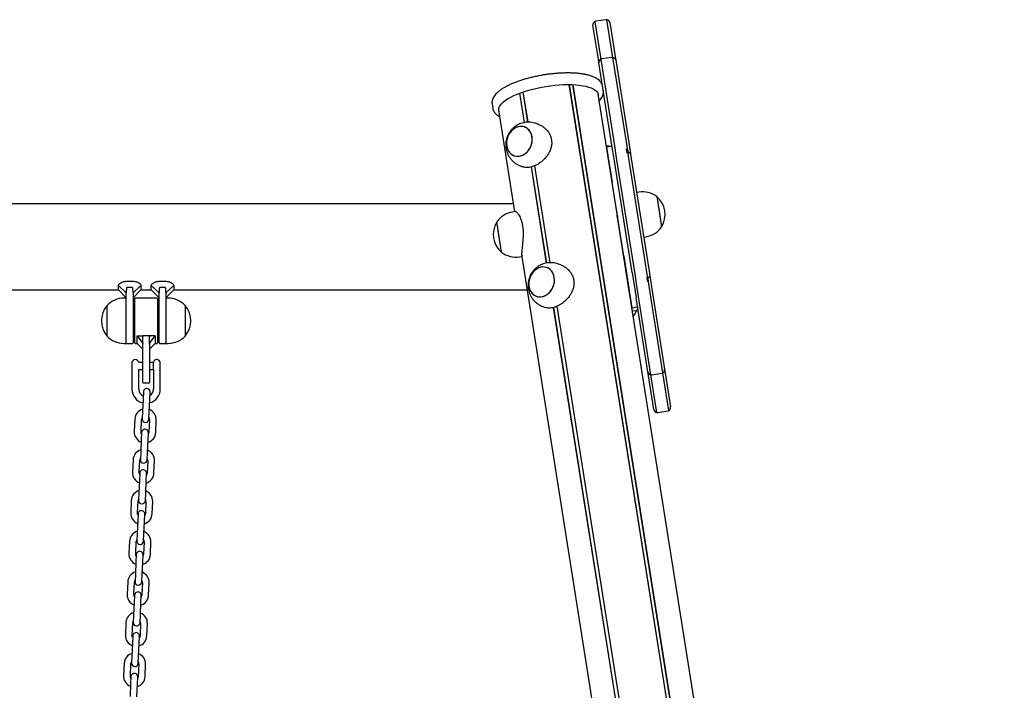
# Model space of a CAD drawing. Units: millimetres. Extents: x -24089 to 12473, y -3715 to 5748.
# Drawn here: x -8145 to -7274, y 1827 to 2420 of the extents above; entities that cross this region are included whole.
import ezdxf

# ---------------------------------------------------------------- set-up
doc = ezdxf.new("R2010")
doc.units = ezdxf.units.MM
doc.header["$LTSCALE"] = 10

msp = doc.modelspace()

# ---------------------------------------------------------------- linework, layer by layer
at = {"color": 7, "linetype": 'Continuous', "lineweight": 25}
for p, q in [((-7633.37, 2385.01), (-7638.12, 2414.99)), ((-7636.58, 2418.1), (-7631.6, 2386.63)), ((-7626.73, 2419.83), (-7635.62, 2418.43)), ((-7620.73, 2388.35), (-7625.72, 2419.82)), ((-7623.3, 2417.34), (-7618.55, 2387.36)), ((-7631.6, 2386.63), (-7631.31, 2384.83)), ((-7621.46, 2386.57), (-7630.35, 2385.16)), ((-7620.45, 2386.55), (-7620.73, 2388.35)), ((-7608.33, 2310.06), (-7620.45, 2386.55)), ((-7618.55, 2387.36), (-7618.03, 2384.07)), ((-7632.85, 2381.73), (-7633.37, 2385.01)), ((-7621.3, 2308.85), (-7632.85, 2381.73)), ((-7631.31, 2384.83), (-7619.2, 2308.34)), ((-7618.03, 2384.07), (-7606.49, 2311.19)), ((-7299.94, 95.08), (-7659.07, 2362.54)), ((-7299.83, 95.07), (-7658.97, 2362.54)), ((-7296.76, 94.98), (-7655.89, 2362.45)), ((-7296.62, 94.99), (-7655.75, 2362.44)), ((-7698.77, 2328.95), (-7702.89, 2354.98)), ((-7698.63, 2328.97), (-7702.75, 2355.03)), ((-7695.61, 2329.26), (-7699.86, 2356.06)), ((-7695.51, 2329.26), (-7699.76, 2356.09)), ((-7616.82, 2248.33), (-7633.59, 2354.19)), ((-7727.33, 2345.43), (-7726.74, 2341.69)), ((-7707.14, 2250.17), (-7721.41, 2340.28)), ((-7686.18, 2327.3), (-7688.15, 2328.03)), ((-7624.01, 2308.02), (-7626.29, 2308.08)), ((-7623.96, 2307.91), (-7626.27, 2307.98)), ((-7621.16, 2307.94), (-7626.1, 2307.16)), ((-7626.1, 2307.16), (-7621.18, 2276.11)), ((-7621.53, 2307.96), (-7623.96, 2307.91)), ((-7621.53, 2307.96), (-7621.16, 2307.94)), ((-7619.09, 2294.88), (-7621.3, 2308.85)), ((-7619.2, 2308.34), (-7617.51, 2297.66)), ((-7607.66, 2305.83), (-7608.33, 2310.06)), ((-7606.49, 2311.19), (-7605.53, 2305.15)), ((-7608.66, 2305.73), (-7608.09, 2302.1)), ((-7607.58, 2305.27), (-7607.12, 2302.4)), ((-7607.58, 2305.27), (-7607.12, 2302.39)), ((-7606.64, 2299.38), (-7607.09, 2302.18)), ((-7590.1, 2194.91), (-7606.64, 2299.38)), ((-7605.53, 2305.15), (-7604.93, 2301.32)), ((-7604.93, 2301.32), (-7604.28, 2297.23)), ((-7702.11, 2290.55), (-7700.14, 2289.81)), ((-7679.09, 2204.75), (-7692.55, 2289.69)), ((-7678.95, 2204.77), (-7692.41, 2289.74)), ((-7675.94, 2205.06), (-7689.52, 2290.78)), ((-7675.84, 2205.06), (-7689.42, 2290.81)), ((-7603.49, 2196.38), (-7619.09, 2294.88)), ((-7617.51, 2297.66), (-7600.96, 2193.19)), ((-7604.28, 2297.23), (-7588.51, 2197.69)), ((-7610.83, 2210.74), (-7621.18, 2276.11)), ((-7597.55, 2267.52), (-7599.52, 2267.21)), ((-7581.72, 2263.45), (-7577.49, 2236.78)), ((-7581.72, 2263.45), (-7579.39, 2248.78)), ((-7708.25, 2257.17), (-9103.61, 2257.17)), ((-7706.71, 2250.24), (-7709.35, 2249.82)), ((-7616.63, 2247.12), (-7616.82, 2248.33)), ((-7616.68, 2247.22), (-7616.82, 2248.07)), ((-7579.39, 2248.78), (-7577.49, 2236.78)), ((-7718.93, 2214.38), (-7723.15, 2241.05)), ((-7721.73, 2232.06), (-7723.15, 2241.05)), ((-7274.46, 86.74), (-7615.75, 2241.53)), ((-7718.93, 2214.38), (-7721.73, 2232.06)), ((-7593.27, 2227.7), (-7591.29, 2228.02)), ((-7363.59, 81.07), (-7701.16, 2212.43)), ((-7703.1, 2210.31), (-7700.88, 2210.66)), ((-7666.51, 2203.09), (-7668.48, 2203.83)), ((-7610.83, 2210.74), (-7603.63, 2165.28)), ((-7603.49, 2196.38), (-7599.96, 2174.08)), ((-7589.65, 2192.11), (-7590.1, 2194.91)), ((-7588.51, 2197.69), (-7587.86, 2193.6)), ((-8050.32, 2188.66), (-8045.12, 2188.66)), ((-8021.32, 2188.66), (-8016.12, 2188.66)), ((-7600.96, 2193.19), (-7599.27, 2182.51)), ((-7590.63, 2191.88), (-7590.05, 2188.25)), ((-7589.16, 2189.02), (-7589.61, 2191.87)), ((-7589.16, 2189.02), (-7589.61, 2191.87)), ((-7588.41, 2184.23), (-7589.07, 2188.46)), ((-7587.86, 2193.6), (-7587.26, 2189.76)), ((-7587.26, 2189.76), (-7586.3, 2183.72)), ((-8508.72, 2181.07), (-8057.72, 2181.07)), ((-8057.72, 2181.07), (-8057.72, 2184.86)), ((-8057.72, 2184.86), (-8050.72, 2178.56)), ((-8057.72, 2181.07), (-8050.72, 2174.07)), ((-8050.72, 2157.73), (-8050.72, 2178.56)), ((-8045.12, 2183.06), (-8050.32, 2183.06)), ((-8037.72, 2184.86), (-8044.72, 2178.56)), ((-8044.72, 2174.07), (-8037.72, 2181.07)), ((-8044.72, 2178.56), (-8044.72, 2153.75)), ((-8037.72, 2184.86), (-8037.72, 2181.07)), ((-8037.72, 2181.07), (-8028.72, 2181.07)), ((-8028.72, 2181.07), (-8028.72, 2184.86)), ((-8028.72, 2184.86), (-8021.72, 2178.56)), ((-8028.72, 2181.07), (-8021.72, 2174.07)), ((-8021.72, 2153.75), (-8021.72, 2178.56)), ((-8016.12, 2183.06), (-8021.32, 2183.06)), ((-8008.72, 2184.86), (-8015.72, 2178.56)), ((-8015.72, 2174.07), (-8008.72, 2181.07)), ((-8015.72, 2178.56), (-8015.72, 2157.73)), ((-8008.72, 2184.86), (-8008.72, 2181.07)), ((-8008.72, 2181.07), (-7696.2, 2181.07)), ((-7599.27, 2182.51), (-7587.15, 2106.02)), ((-7576.29, 2107.74), (-7588.41, 2184.23)), ((-7586.3, 2183.72), (-7574.76, 2110.84)), ((-8050.72, 2173.75), (-8052.72, 2173.75)), ((-8043.22, 2134.15), (-8043.22, 2173.35)), ((-8023.62, 2173.75), (-8042.82, 2173.75)), ((-8023.22, 2173.35), (-8023.22, 2134.15)), ((-8013.72, 2173.75), (-8015.72, 2173.75)), ((-7589.57, 2108.5), (-7599.96, 2174.08)), ((-8067.72, 2140.25), (-8067.72, 2167.25)), ((-8043.22, 2163.75), (-8044.72, 2163.75)), ((-8021.72, 2163.75), (-8023.22, 2163.75)), ((-7998.72, 2167.25), (-7998.72, 2158.91)), ((-7998.72, 2167.25), (-7998.72, 2140.82)), ((-7998.72, 2158.91), (-7998.72, 2140.25)), ((-7682.44, 2166.34), (-7680.46, 2165.61)), ((-7343.76, 87.52), (-7672.88, 2165.48)), ((-7343.62, 87.56), (-7672.74, 2165.54)), ((-7340.73, 88.59), (-7669.85, 2166.57)), ((-7340.63, 88.64), (-7669.75, 2166.61)), ((-7603.63, 2165.28), (-7598.69, 2166.06)), ((-7603.63, 2165.28), (-7603.62, 2164.98)), ((-7603.26, 2162.69), (-7599.49, 2162.58)), ((-8050.72, 2133.75), (-8050.72, 2157.73)), ((-8044.72, 2153.75), (-8044.72, 2134.15)), ((-8021.72, 2134.15), (-8021.72, 2153.75)), ((-8015.72, 2157.73), (-8015.72, 2133.75)), ((-8044.72, 2143.75), (-8043.22, 2143.75)), ((-8023.22, 2143.75), (-8021.72, 2143.75)), ((-8052.72, 2133.75), (-8050.72, 2133.75)), ((-8050.32, 2133.75), (-8045.12, 2133.75)), ((-8042.82, 2133.75), (-8041.22, 2133.75)), ((-8041.22, 2133.75), (-8041.22, 2140.52)), ((-8041.22, 2140.52), (-8036.22, 2133.75)), ((-8041.22, 2140.52), (-8036.22, 2140.52)), ((-8041.22, 2133.75), (-8036.22, 2128.75)), ((-8036.22, 2133.75), (-8036.22, 2140.52)), ((-8036.22, 2133.75), (-8036.22, 2133.46)), ((-8036.22, 2113.75), (-8036.22, 2133.46)), ((-8030.62, 2140.52), (-8035.82, 2140.52)), ((-8030.22, 2133.75), (-8025.22, 2140.52)), ((-8030.22, 2133.75), (-8030.22, 2140.52)), ((-8025.22, 2140.52), (-8030.22, 2140.52)), ((-8030.22, 2128.75), (-8025.22, 2133.75)), ((-8030.22, 2133.46), (-8030.22, 2133.75)), ((-8030.22, 2133.46), (-8030.22, 2113.75)), ((-8025.22, 2140.52), (-8025.22, 2133.75)), ((-8025.22, 2133.75), (-8023.62, 2133.75)), ((-8021.32, 2133.75), (-8016.12, 2133.75)), ((-8015.72, 2133.75), (-8013.72, 2133.75)), ((-7998.72, 2140.82), (-7998.72, 2140.25)), ((-8045.71, 2116.75), (-8045.72, 2116.75)), ((-8045.72, 2116.75), (-8045.72, 2110.75)), ((-8036.22, 2116.75), (-8039.73, 2116.75)), ((-8026.7, 2116.75), (-8030.22, 2116.75)), ((-8026.7, 2110.69), (-8026.7, 2116.85)), ((-8021.04, 2117.85), (-8021.04, 2109.99)), ((-8045.72, 2110.75), (-8045.72, 2093.25)), ((-8039.72, 2093.25), (-8039.72, 2110.75)), ((-8039.72, 2110.75), (-8036.22, 2110.75)), ((-8036.22, 2099.15), (-8036.22, 2113.75)), ((-8030.22, 2113.75), (-8030.22, 2099.15)), ((-8030.22, 2110.75), (-8026.7, 2110.75)), ((-8026.72, 2110.66), (-8026.72, 2093.25)), ((-8026.7, 2110.69), (-8026.71, 2110.66)), ((-8020.72, 2093.25), (-8020.72, 2109.67)), ((-7589.05, 2105.21), (-7589.57, 2108.5)), ((-7586.14, 2106), (-7577.25, 2107.41)), ((-7576, 2105.94), (-7576.29, 2107.74)), ((-7574.76, 2110.84), (-7574.24, 2107.56)), ((-7574.24, 2107.56), (-7569.49, 2077.58)), ((-8035.82, 2098.75), (-8030.62, 2098.75)), ((-7584.3, 2075.23), (-7589.05, 2105.21)), ((-7587.15, 2106.02), (-7586.87, 2104.22)), ((-7586.87, 2104.22), (-7581.88, 2072.75)), ((-7571.02, 2074.47), (-7576, 2105.94)), ((-8035.63, 2090.98), (-8035.91, 2084.48)), ((-8029.91, 2084.22), (-8029.63, 2090.72)), ((-8035.91, 2084.48), (-8036.39, 2073.49)), ((-8030.39, 2073.23), (-8029.91, 2084.22)), ((-8036.39, 2073.49), (-8036.67, 2067)), ((-8030.68, 2066.74), (-8030.39, 2073.23)), ((-7580.87, 2072.74), (-7571.98, 2074.14)), ((-8043.19, 2066.78), (-8043.67, 2055.8)), ((-8037.67, 2055.53), (-8037.19, 2066.52)), ((-8030.2, 2066.22), (-8030.68, 2055.23)), ((-8024.69, 2054.97), (-8024.21, 2065.96)), ((-8037.2, 2055.01), (-8037.48, 2048.52)), ((-8031.48, 2048.26), (-8031.2, 2054.75)), ((-8037.48, 2048.52), (-8037.96, 2037.53)), ((-8031.96, 2037.27), (-8031.48, 2048.26)), ((-8037.96, 2037.53), (-8038.24, 2031.04)), ((-8032.25, 2030.77), (-8031.96, 2037.27)), ((-8044.76, 2030.82), (-8045.24, 2019.83)), ((-8039.24, 2019.57), (-8038.76, 2030.56)), ((-8031.77, 2030.25), (-8032.25, 2019.26)), ((-8026.26, 2019), (-8025.78, 2029.99)), ((-8039.05, 2012.55), (-8039.53, 2001.56)), ((-8038.77, 2019.05), (-8039.05, 2012.55)), ((-8033.54, 2001.3), (-8033.06, 2012.29)), ((-8033.06, 2012.29), (-8032.77, 2018.78)), ((-8046.33, 1994.85), (-8046.81, 1983.86)), ((-8040.81, 1983.6), (-8040.33, 1994.59)), ((-8039.53, 2001.56), (-8039.81, 1995.07)), ((-8033.82, 1994.81), (-8033.54, 2001.3)), ((-8033.34, 1994.29), (-8033.82, 1983.3)), ((-8027.83, 1983.04), (-8027.35, 1994.02)), ((-8040.62, 1976.59), (-8041.1, 1965.6)), ((-8040.34, 1983.08), (-8040.62, 1976.59)), ((-8035.11, 1965.34), (-8034.63, 1976.33)), ((-8034.63, 1976.33), (-8034.34, 1982.82)), ((-8047.9, 1958.89), (-8048.38, 1947.9)), ((-8042.38, 1947.64), (-8041.9, 1958.63)), ((-8041.1, 1965.6), (-8041.38, 1959.1)), ((-8035.39, 1958.84), (-8035.11, 1965.34)), ((-8034.91, 1958.32), (-8035.39, 1947.33)), ((-8029.4, 1947.07), (-8028.92, 1958.06)), ((-8041.91, 1947.12), (-8042.19, 1940.62)), ((-8036.2, 1940.36), (-8035.91, 1946.85)), ((-8042.19, 1940.62), (-8042.67, 1929.63)), ((-8036.68, 1929.37), (-8036.2, 1940.36)), ((-8042.67, 1929.63), (-8042.95, 1923.14)), ((-8036.96, 1922.88), (-8036.68, 1929.37)), ((-8049.47, 1922.92), (-8049.95, 1911.93)), ((-8043.95, 1911.67), (-8043.47, 1922.66)), ((-8036.48, 1922.35), (-8036.96, 1911.37)), ((-8030.97, 1911.1), (-8030.49, 1922.09)), ((-8043.48, 1911.15), (-8043.76, 1904.66)), ((-8037.77, 1904.39), (-8037.48, 1910.89)), ((-8043.76, 1904.66), (-8044.24, 1893.67)), ((-8038.25, 1893.4), (-8037.77, 1904.39)), ((-8044.24, 1893.67), (-8044.52, 1887.17)), ((-8038.53, 1886.91), (-8038.25, 1893.4)), ((-8051.04, 1886.96), (-8051.52, 1875.97)), ((-8045.52, 1875.71), (-8045.05, 1886.69)), ((-8038.05, 1886.39), (-8038.53, 1875.4)), ((-8032.54, 1875.14), (-8032.06, 1886.13)), ((-8045.05, 1875.18), (-8045.33, 1868.69)), ((-8039.34, 1868.43), (-8039.05, 1874.92)), ((-8045.33, 1868.69), (-8045.81, 1857.7)), ((-8039.82, 1857.44), (-8039.34, 1868.43)), ((-8045.81, 1857.7), (-8046.09, 1851.21)), ((-8040.1, 1850.94), (-8039.82, 1857.44)), ((-8052.61, 1850.99), (-8053.09, 1840)), ((-8047.1, 1839.74), (-8046.62, 1850.73)), ((-8039.62, 1850.42), (-8040.1, 1839.43)), ((-8034.11, 1839.17), (-8033.63, 1850.16)), ((-8046.62, 1839.22), (-8046.9, 1832.72)), ((-8040.91, 1832.46), (-8040.62, 1838.96)), ((-8046.9, 1832.72), (-8047.38, 1821.73)), ((-8041.39, 1821.47), (-8040.91, 1832.46))]:
    msp.add_line(p, q, dxfattribs=at)
at = {"color": 7, "linetype": 'Continuous', "lineweight": 25, "flags": 128}
for points in [[(-7721.22, 2339.07), (-7721.42, 2340.32), (-7721.26, 2341.65), (-7720.76, 2343.03), (-7719.91, 2344.43), (-7718.71, 2345.85), (-7717.18, 2347.28), (-7715.34, 2348.71), (-7713.18, 2350.11), (-7710.74, 2351.49), (-7708.03, 2352.83), (-7705.07, 2354.12), (-7701.89, 2355.35), (-7698.52, 2356.5), (-7694.97, 2357.58), (-7691.28, 2358.57), (-7687.48, 2359.47), (-7683.6, 2360.26), (-7679.67, 2360.94), (-7675.72, 2361.51), (-7671.79, 2361.95), (-7667.9, 2362.28), (-7664.08, 2362.47), (-7660.38, 2362.54), (-7656.81, 2362.49), (-7653.4, 2362.3), (-7650.19, 2361.99), (-7647.2, 2361.55), (-7644.46, 2361), (-7641.97, 2360.32), (-7639.78, 2359.54), (-7637.88, 2358.66), (-7636.31, 2357.67), (-7635.06, 2356.6), (-7634.16, 2355.45), (-7633.6, 2354.23), (-7633.4, 2352.98)], [(-7692, 2316.29), (-7692.48, 2318.31), (-7693.25, 2320.17), (-7694.3, 2321.81), (-7695.59, 2323.19), (-7697.08, 2324.28), (-7698.75, 2325.04), (-7700.53, 2325.45), (-7702.39, 2325.5), (-7704.27, 2325.19), (-7706.12, 2324.53), (-7707.89, 2323.53), (-7709.53, 2322.23), (-7711, 2320.66), (-7712.26, 2318.86), (-7713.27, 2316.88), (-7714.01, 2314.78), (-7714.45, 2312.61), (-7714.58, 2310.42), (-7714.41, 2308.29), (-7713.92, 2306.27), (-7713.15, 2304.42), (-7712.1, 2302.78), (-7710.82, 2301.39), (-7709.32, 2300.31), (-7707.66, 2299.55), (-7705.87, 2299.14), (-7704.02, 2299.09), (-7702.14, 2299.4), (-7700.29, 2300.06), (-7698.52, 2301.05), (-7696.87, 2302.36), (-7695.4, 2303.93), (-7694.14, 2305.73), (-7693.13, 2307.71), (-7692.4, 2309.81), (-7691.96, 2311.98), (-7691.82, 2314.16), (-7692, 2316.29)], [(-7706.31, 2324.44), (-7708.07, 2323.41), (-7709.7, 2322.08), (-7711.15, 2320.48), (-7712.38, 2318.66), (-7713.36, 2316.66), (-7714.07, 2314.55), (-7714.48, 2312.37), (-7714.58, 2310.19), (-7714.37, 2308.07), (-7713.86, 2306.07), (-7713.05, 2304.23), (-7711.98, 2302.62), (-7710.67, 2301.26), (-7709.15, 2300.21), (-7707.47, 2299.49), (-7705.68, 2299.12), (-7703.82, 2299.11), (-7701.94, 2299.45), (-7700.09, 2300.15), (-7698.33, 2301.18), (-7696.71, 2302.51), (-7695.26, 2304.11), (-7694.02, 2305.93), (-7693.04, 2307.93), (-7692.34, 2310.04), (-7691.93, 2312.22), (-7691.83, 2314.39), (-7692.03, 2316.52), (-7692.55, 2318.52), (-7693.35, 2320.36), (-7694.42, 2321.97), (-7695.74, 2323.32), (-7697.25, 2324.38), (-7698.93, 2325.1), (-7700.73, 2325.47), (-7702.59, 2325.48), (-7704.47, 2325.13), (-7706.31, 2324.44)], [(-7672.33, 2192.09), (-7672.81, 2194.11), (-7673.58, 2195.96), (-7674.63, 2197.61), (-7675.91, 2198.99), (-7677.41, 2200.07), (-7679.07, 2200.83), (-7680.86, 2201.24), (-7682.71, 2201.29), (-7684.59, 2200.98), (-7686.44, 2200.32), (-7688.22, 2199.33), (-7689.86, 2198.03), (-7691.33, 2196.46), (-7692.59, 2194.66), (-7693.6, 2192.68), (-7694.33, 2190.57), (-7694.77, 2188.4), (-7694.91, 2186.22), (-7694.73, 2184.09), (-7694.25, 2182.07), (-7693.48, 2180.21), (-7692.43, 2178.57), (-7691.14, 2177.19), (-7689.65, 2176.1), (-7687.99, 2175.35), (-7686.2, 2174.94), (-7684.34, 2174.89), (-7682.46, 2175.19), (-7680.61, 2175.85), (-7678.84, 2176.85), (-7677.2, 2178.15), (-7675.73, 2179.72), (-7674.47, 2181.52), (-7673.46, 2183.5), (-7672.73, 2185.61), (-7672.28, 2187.78), (-7672.15, 2189.96), (-7672.33, 2192.09)], [(-7686.64, 2200.23), (-7688.4, 2199.2), (-7690.02, 2197.87), (-7691.47, 2196.27), (-7692.71, 2194.45), (-7693.69, 2192.46), (-7694.39, 2190.34), (-7694.8, 2188.17), (-7694.9, 2185.99), (-7694.7, 2183.87), (-7694.18, 2181.86), (-7693.38, 2180.03), (-7692.31, 2178.41), (-7690.99, 2177.06), (-7689.48, 2176.01), (-7687.8, 2175.29), (-7686.01, 2174.91), (-7684.14, 2174.9), (-7682.27, 2175.25), (-7680.42, 2175.94), (-7678.66, 2176.97), (-7677.03, 2178.3), (-7675.59, 2179.9), (-7674.35, 2181.72), (-7673.37, 2183.72), (-7672.66, 2185.83), (-7672.26, 2188.01), (-7672.15, 2190.19), (-7672.36, 2192.31), (-7672.88, 2194.31), (-7673.68, 2196.15), (-7674.75, 2197.77), (-7676.06, 2199.12), (-7677.58, 2200.17), (-7679.26, 2200.89), (-7681.05, 2201.26), (-7682.91, 2201.28), (-7684.79, 2200.93), (-7686.64, 2200.23)], [(-8037.25, 2053.71), (-8037.51, 2054.33), (-8037.67, 2055.53)], [(-8030.68, 2055.23), (-8030.94, 2054.04), (-8031.26, 2053.45)], [(-8038.82, 2017.75), (-8039.09, 2018.36), (-8039.24, 2019.57)], [(-8032.25, 2019.26), (-8032.51, 2018.08), (-8032.83, 2017.48)], [(-8040.39, 1981.78), (-8040.66, 1982.4), (-8040.81, 1983.6)], [(-8033.82, 1983.3), (-8034.08, 1982.11), (-8034.4, 1981.52)], [(-8041.96, 1945.81), (-8042.23, 1946.43), (-8042.38, 1947.64)], [(-8035.39, 1947.33), (-8035.65, 1946.14), (-8035.97, 1945.55)], [(-8043.53, 1909.85), (-8043.8, 1910.47), (-8043.95, 1911.67)], [(-8036.96, 1911.37), (-8037.22, 1910.18), (-8037.54, 1909.59)], [(-8045.1, 1873.88), (-8045.37, 1874.5), (-8045.52, 1875.71)], [(-8038.53, 1875.4), (-8038.79, 1874.21), (-8039.11, 1873.62)], [(-8046.67, 1837.92), (-8046.94, 1838.53), (-8047.1, 1839.74)], [(-8040.1, 1839.43), (-8040.36, 1838.25), (-8040.68, 1837.65)]]:
    msp.add_lwpolyline(points, dxfattribs=at)
at = {"color": 7, "linetype": 'Continuous', "lineweight": 25}
for centre, radius, start, end in [((-7635.15, 2415.46), 3, 118.47122, 189), ((-7635.15, 2415.46), 3, 99, 118.47122), ((-7626.26, 2416.87), 3, 79.52878, 99), ((-7626.26, 2416.87), 3, 9, 79.52878), ((-7629.88, 2382.2), 3, 99, 118.47122), ((-7620.99, 2383.6), 3, 79.52878, 99), ((-7620.99, 2383.6), 3, 9, 79.52878), ((-7629.88, 2382.2), 3, 118.47122, 189), ((-7594.33, 2247.22), 20.56, 52.14261, 99), ((-7595.13, 2247.66), 20.73, 328.35373, 49.64627), ((-7706.14, 2229.51), 20.56, 99, 145.85739), ((-7705.51, 2230.18), 20.73, 148.35373, 229.64627), ((-7594.51, 2248.32), 20.56, 279, 325.85739), ((-7706.31, 2230.61), 20.56, 232.14261, 279), ((-8052.72, 2153.2), 20.56, 90, 136.85739), ((-8042.82, 2173.35), 0.4, 90, 180), ((-8023.62, 2173.35), 0.4, 0, 90), ((-8013.72, 2153.2), 20.56, 43.14261, 90), ((-8051.99, 2153.75), 20.73, 139.35373, 220.64627), ((-8014.44, 2153.75), 20.73, 319.35373, 40.64627), ((-7636.21, 2180.49), 40.85, 325.76681, 333.99995), ((-8052.72, 2154.31), 20.56, 223.14261, 270), ((-8050.32, 2134.15), 0.4, 180, 270), ((-8045.12, 2134.15), 0.4, 270, 0), ((-8042.82, 2134.15), 0.4, 180, 270), ((-8023.62, 2134.15), 0.4, 270, 0), ((-8021.32, 2134.15), 0.4, 180, 270), ((-8016.12, 2134.15), 0.4, 270, 360), ((-8013.72, 2154.31), 20.56, 270, 316.85739), ((-8042.72, 2116.5), 3, 90, 175.21981), ((-8042.72, 2116.5), 3, 4.78019, 90), ((-8023.72, 2116.5), 3, 90, 173.30023), ((-8023.72, 2116.5), 3, 26.74368, 90), ((-7586.61, 2108.97), 3, 189, 259.52878), ((-7577.72, 2110.37), 3, 279, 298.47122), ((-7577.72, 2110.37), 3, 298.47122, 9), ((-8035.82, 2099.15), 0.4, 180, 270), ((-8030.62, 2099.15), 0.4, 270, 0), ((-7586.61, 2108.97), 3, 259.52878, 279), ((-8033.22, 2093.25), 12.5, 180, 256.87812), ((-8033.22, 2093.25), 6.5, 180, 246.73876), ((-8032.63, 2090.85), 3, 357.5, 177.5), ((-8033.22, 2093.25), 12.5, 284.69792, 360), ((-8033.22, 2093.25), 6.5, 302.15283, 360), ((-8033.7, 2066.37), 9.5, 105.90848, 177.5), ((-8033.7, 2066.37), 9.5, 357.5, 69.09152), ((-7581.34, 2075.7), 3, 189, 259.52878), ((-7581.34, 2075.7), 3, 259.52878, 279), ((-7572.45, 2077.11), 3, 279, 298.47122), ((-7572.45, 2077.11), 3, 298.47122, 9), ((-8033.7, 2066.37), 3.5, 146.49728, 177.5), ((-8033.68, 2066.87), 3, 177.5, 357.5), ((-8033.7, 2066.37), 3.5, 357.5, 28.50272), ((-8034.18, 2055.38), 9.5, 177.5, 249.09152), ((-8034.2, 2054.88), 3, 357.5, 177.5), ((-8034.18, 2055.38), 9.5, 285.90848, 357.5), ((-8035.27, 2030.4), 9.5, 105.90848, 177.5), ((-8035.27, 2030.4), 9.5, 357.5, 69.09152), ((-8035.27, 2030.4), 3.5, 146.49728, 177.5), ((-8035.25, 2030.9), 3, 177.5, 357.5), ((-8035.27, 2030.4), 3.5, 357.5, 28.50272), ((-8035.75, 2019.42), 9.5, 177.5, 249.09152), ((-8035.77, 2018.92), 3, 357.5, 177.5), ((-8035.75, 2019.42), 9.5, 285.90848, 357.5), ((-8036.84, 1994.44), 9.5, 105.90848, 177.5), ((-8036.84, 1994.44), 9.5, 357.5, 69.09152), ((-8036.84, 1994.44), 3.5, 146.49728, 177.5), ((-8036.82, 1994.94), 3, 177.5, 357.5), ((-8036.84, 1994.44), 3.5, 357.5, 28.50272), ((-8037.34, 1982.95), 3, 357.5, 177.5), ((-8037.32, 1983.45), 9.5, 177.5, 249.09152), ((-8037.32, 1983.45), 9.5, 285.90848, 357.5), ((-8038.41, 1958.47), 9.5, 105.90848, 177.5), ((-8038.41, 1958.47), 9.5, 357.5, 69.09152), ((-8038.41, 1958.47), 3.5, 146.49728, 177.5), ((-8038.39, 1958.97), 3, 177.5, 357.5), ((-8038.41, 1958.47), 3.5, 357.5, 28.50272), ((-8038.91, 1946.98), 3, 357.5, 177.5), ((-8038.89, 1947.48), 9.5, 177.5, 249.09152), ((-8038.89, 1947.48), 9.5, 285.90848, 357.5), ((-8039.98, 1922.51), 9.5, 105.90848, 177.5), ((-8039.98, 1922.51), 3.5, 146.49728, 177.5), ((-8039.98, 1922.51), 3.5, 357.5, 28.50272), ((-8039.98, 1922.51), 9.5, 357.5, 69.09152), ((-8039.96, 1923.01), 3, 177.5, 357.5), ((-8040.46, 1911.52), 9.5, 177.5, 249.09152), ((-8040.48, 1911.02), 3, 357.5, 177.5), ((-8040.46, 1911.52), 9.5, 285.90848, 357.5), ((-8041.55, 1886.54), 9.5, 105.90848, 177.5), ((-8041.55, 1886.54), 9.5, 357.5, 69.09152), ((-8041.55, 1886.54), 3.5, 146.49728, 177.5), ((-8041.53, 1887.04), 3, 177.5, 357.5), ((-8041.55, 1886.54), 3.5, 357.5, 28.50272), ((-8042.03, 1875.55), 9.5, 177.5, 249.09152), ((-8042.05, 1875.05), 3, 357.5, 177.5), ((-8042.03, 1875.55), 9.5, 285.90848, 357.5), ((-8043.12, 1850.58), 9.5, 105.90848, 177.5), ((-8043.12, 1850.58), 9.5, 357.5, 69.09152), ((-8043.12, 1850.58), 3.5, 146.49728, 177.5), ((-8043.1, 1851.08), 3, 177.5, 357.5), ((-8043.12, 1850.58), 3.5, 357.5, 28.50272), ((-8043.6, 1839.59), 9.5, 177.5, 249.09152), ((-8043.62, 1839.09), 3, 357.5, 177.5), ((-8043.6, 1839.59), 9.5, 285.90848, 357.5)]:
    msp.add_arc(centre, radius, start, end, dxfattribs=at)
msp.add_ellipse((-7616.68, 2244.25), major_axis=(-1.01, 3.99), ratio=0.247602, start_param=5.450671, end_param=5.489595, dxfattribs=at)
for points, knots in [([(-7629.57, 2360.93), (-7629.66, 2361.38), (-7629.85, 2362.35), (-7630.51, 2363.73), (-7631.44, 2365.08), (-7632.66, 2366.33), (-7634.17, 2367.49), (-7635.99, 2368.56), (-7638.11, 2369.53), (-7640.5, 2370.37), (-7643.14, 2371.08), (-7645.98, 2371.67), (-7649.01, 2372.14), (-7652.22, 2372.48), (-7655.58, 2372.7), (-7659.08, 2372.81), (-7662.69, 2372.79), (-7666.41, 2372.66), (-7670.19, 2372.42), (-7674.03, 2372.06), (-7677.9, 2371.6), (-7681.77, 2371.02), (-7685.62, 2370.35), (-7689.42, 2369.57), (-7693.16, 2368.7), (-7696.81, 2367.75), (-7700.34, 2366.7), (-7703.74, 2365.58), (-7706.98, 2364.39), (-7710.05, 2363.13), (-7712.93, 2361.81), (-7715.6, 2360.43), (-7718.05, 2358.99), (-7720.26, 2357.5), (-7722.23, 2355.94), (-7723.93, 2354.33), (-7725.34, 2352.64), (-7726.37, 2350.97), (-7727.05, 2349.34), (-7727.4, 2347.74), (-7727.49, 2346.41), (-7727.33, 2345.63), (-7727.29, 2345.4)], [0, 0, 0, 0, 0.018658, 0.040197, 0.062169, 0.085203, 0.10967, 0.135506, 0.162213, 0.189194, 0.21604, 0.242679, 0.269122, 0.295403, 0.321555, 0.347607, 0.373583, 0.399501, 0.425376, 0.451221, 0.477046, 0.50286, 0.528671, 0.554487, 0.580313, 0.60616, 0.632037, 0.657956, 0.683931, 0.709979, 0.736122, 0.762388, 0.788811, 0.815431, 0.842288, 0.869396, 0.896653, 0.923546, 0.946178, 0.967592, 0.990417, 1, 1, 1, 1]), ([(-7632.63, 2348.11), (-7632.35, 2348.39), (-7631.52, 2349.22), (-7630.54, 2350.59), (-7629.65, 2352.21), (-7629.09, 2353.77), (-7628.85, 2355.36), (-7628.81, 2356.51), (-7628.96, 2357.1), (-7628.97, 2357.16)], [0, 0, 0, 0, 0.104696, 0.309039, 0.486348, 0.653173, 0.811835, 0.980634, 1, 1, 1, 1]), ([(-7726.72, 2341.68), (-7726.72, 2341.62), (-7726.71, 2341.45), (-7726.66, 2341.3), (-7726.62, 2341.2)], [0, 0, 0, 0, 0.349989, 1, 1, 1, 1]), ([(-7726.69, 2341.63), (-7726.65, 2341.35), (-7726.53, 2340.54), (-7726, 2339.28), (-7725.15, 2337.9), (-7724.02, 2336.62), (-7722.58, 2335.45), (-7721.38, 2334.63), (-7720.58, 2334.25), (-7720.45, 2334.18)], [0, 0, 0, 0, 0.089195, 0.251818, 0.416136, 0.587237, 0.768619, 0.960867, 1, 1, 1, 1]), ([(-7688.18, 2328.01), (-7688.69, 2328.19), (-7689.97, 2328.68), (-7692.13, 2329.11), (-7694.61, 2329.35), (-7697.07, 2329.26), (-7699.49, 2328.89), (-7701.83, 2328.23), (-7704.05, 2327.3), (-7706.15, 2326.12), (-7708.08, 2324.69), (-7709.83, 2323.04), (-7711.38, 2321.19), (-7712.71, 2319.14), (-7713.79, 2316.92), (-7714.59, 2314.55), (-7715.09, 2312.06), (-7715.28, 2309.48), (-7715.12, 2306.87), (-7714.64, 2304.37), (-7713.84, 2301.93), (-7712.75, 2299.61), (-7711.31, 2297.38), (-7709.6, 2295.37), (-7707.66, 2293.61), (-7705.52, 2292.14), (-7703.65, 2291.13), (-7702.47, 2290.71), (-7702.09, 2290.58)], [0, 0, 0, 0, 0.025467, 0.065322, 0.104771, 0.143845, 0.182583, 0.221036, 0.259269, 0.297359, 0.3354, 0.373502, 0.411794, 0.45041, 0.489486, 0.529134, 0.569423, 0.610348, 0.651837, 0.693749, 0.731511, 0.773598, 0.815714, 0.857604, 0.899167, 0.940342, 0.981098, 1, 1, 1, 1]), ([(-7686.19, 2327.25), (-7685.96, 2327.18), (-7684.78, 2326.82), (-7682.74, 2325.66), (-7680.17, 2323.75), (-7677.94, 2321.33), (-7676.18, 2318.5), (-7675.2, 2315.94), (-7674.89, 2314.33), (-7674.8, 2313.82)], [0, 0, 0, 0, 0.039165, 0.205299, 0.380258, 0.560212, 0.735371, 0.9167, 1, 1, 1, 1]), ([(-7674.8, 2313.82), (-7674.69, 2312.84), (-7674.49, 2310.84), (-7674.88, 2307.83), (-7675.74, 2304.87), (-7677.09, 2302), (-7678.89, 2299.23), (-7681.12, 2296.63), (-7683.71, 2294.26), (-7686.49, 2292.29), (-7689.35, 2290.76), (-7692.06, 2289.75), (-7694.65, 2289.2), (-7697.01, 2289.12), (-7698.85, 2289.34), (-7699.8, 2289.74), (-7700.11, 2289.87)], [0, 0, 0, 0, 0.071096, 0.144418, 0.215474, 0.288357, 0.364097, 0.441816, 0.521234, 0.603237, 0.677865, 0.754998, 0.824523, 0.896016, 0.966729, 1, 1, 1, 1]), ([(-7608.11, 2302.27), (-7607.95, 2302.29), (-7607.61, 2302.34), (-7607.28, 2302.35), (-7607.11, 2302.35)], [0, 0, 0, 0, 0.487718, 1, 1, 1, 1]), ([(-7607.58, 2305.27), (-7607.58, 2305.3), (-7607.59, 2305.36), (-7607.61, 2305.51), (-7607.64, 2305.68), (-7607.66, 2305.78), (-7607.66, 2305.83)], [0, 0, 0, 0, 0.272553, 0.5457, 0.802496, 1, 1, 1, 1]), ([(-7607.58, 2305.27), (-7607.58, 2305.3), (-7607.59, 2305.36), (-7607.61, 2305.51), (-7607.64, 2305.68), (-7607.66, 2305.78), (-7607.66, 2305.83)], [0, 0, 0, 0, 0.272553, 0.5457, 0.802496, 1, 1, 1, 1]), ([(-7604.94, 2301.34), (-7604.95, 2301.37), (-7604.95, 2301.56), (-7605.18, 2301.86), (-7605.6, 2302.15), (-7606.24, 2302.34), (-7606.83, 2302.41), (-7607.2, 2302.39), (-7607.23, 2302.38)], [0, 0, 0, 0, 0.037442, 0.229437, 0.436343, 0.687861, 0.968601, 1, 1, 1, 1]), ([(-7607.09, 2302.18), (-7607.09, 2302.23), (-7607.11, 2302.31), (-7607.12, 2302.38), (-7607.12, 2302.39), (-7607.12, 2302.39)], [0, 0, 0, 0, 0.329676, 0.658907, 1, 1, 1, 1]), ([(-7607.09, 2302.18), (-7607.09, 2302.23), (-7607.11, 2302.31), (-7607.12, 2302.38), (-7607.12, 2302.4), (-7607.12, 2302.37), (-7607.11, 2302.36)], [0, 0, 0, 0, 0.241638, 0.482949, 0.732955, 1, 1, 1, 1]), ([(-7706.71, 2250.23), (-7706.54, 2250.21), (-7706.21, 2250.18), (-7705.43, 2249.54), (-7704.49, 2248.46), (-7703.44, 2246.86), (-7702.37, 2244.74), (-7701.39, 2242.14), (-7700.74, 2239.69), (-7700.47, 2238.09), (-7700.38, 2237.58)], [0, 0, 0, 0, 0.123199, 0.249768, 0.379487, 0.516098, 0.656608, 0.793374, 0.934958, 1, 1, 1, 1]), ([(-7615.75, 2241.53), (-7615.82, 2241.89), (-7615.98, 2242.6), (-7616.25, 2243.95), (-7616.5, 2245.33), (-7616.69, 2246.59), (-7616.8, 2247.6), (-7616.83, 2248.15), (-7616.82, 2248.29), (-7616.82, 2248.33)], [0, 0, 0, 0, 0.15451, 0.309018, 0.463449, 0.617299, 0.770946, 0.925083, 1, 1, 1, 1]), ([(-7616.63, 2247.12), (-7616.59, 2246.75), (-7616.52, 2246.03), (-7616.41, 2244.98), (-7616.33, 2244.41), (-7616.31, 2244.29)], [0, 0, 0, 0, 0.441527, 0.883049, 1, 1, 1, 1]), ([(-7700.38, 2237.58), (-7700.25, 2236.59), (-7699.98, 2234.57), (-7699.86, 2231.4), (-7699.92, 2228.21), (-7700.12, 2225.06), (-7700.41, 2221.96), (-7700.73, 2219.01), (-7701.01, 2216.32), (-7701.18, 2214.07), (-7701.19, 2212.4), (-7701.1, 2211.48), (-7700.98, 2211.27), (-7700.96, 2211.25)], [0, 0, 0, 0, 0.092775, 0.188454, 0.281177, 0.376283, 0.475119, 0.576537, 0.680171, 0.787179, 0.884562, 0.985215, 1, 1, 1, 1]), ([(-7668.51, 2203.8), (-7669.01, 2203.99), (-7670.3, 2204.47), (-7672.46, 2204.91), (-7674.94, 2205.14), (-7677.4, 2205.06), (-7679.82, 2204.68), (-7682.15, 2204.02), (-7684.38, 2203.09), (-7686.47, 2201.91), (-7688.41, 2200.49), (-7690.16, 2198.84), (-7691.71, 2196.98), (-7693.04, 2194.93), (-7694.11, 2192.71), (-7694.92, 2190.34), (-7695.42, 2187.85), (-7695.6, 2185.28), (-7695.45, 2182.66), (-7694.97, 2180.16), (-7694.17, 2177.73), (-7693.08, 2175.41), (-7691.64, 2173.18), (-7689.93, 2171.17), (-7687.98, 2169.4), (-7685.85, 2167.94), (-7683.98, 2166.92), (-7682.8, 2166.51), (-7682.42, 2166.38)], [0, 0, 0, 0, 0.025467, 0.065322, 0.104771, 0.143845, 0.182583, 0.221036, 0.259269, 0.297359, 0.3354, 0.373502, 0.411794, 0.45041, 0.489486, 0.529134, 0.569423, 0.610348, 0.651837, 0.693749, 0.731511, 0.773598, 0.815714, 0.857604, 0.899167, 0.940342, 0.981098, 1, 1, 1, 1]), ([(-7666.52, 2203.05), (-7666.29, 2202.98), (-7665.11, 2202.61), (-7663.07, 2201.45), (-7660.5, 2199.55), (-7658.27, 2197.12), (-7656.51, 2194.3), (-7655.52, 2191.74), (-7655.22, 2190.13), (-7655.12, 2189.62)], [0, 0, 0, 0, 0.039165, 0.205299, 0.380258, 0.560212, 0.735371, 0.9167, 1, 1, 1, 1]), ([(-8057.72, 2184.86), (-8057.69, 2185.08), (-8057.63, 2185.5), (-8057, 2186.39), (-8055.62, 2187.46), (-8053.6, 2188.26), (-8051.76, 2188.61), (-8050.8, 2188.65), (-8050.32, 2188.66)], [0, 0, 0, 0, 0.125105, 0.250645, 0.50001, 0.749008, 0.874453, 1, 1, 1, 1]), ([(-8045.12, 2188.66), (-8044.6, 2188.64), (-8043.56, 2188.6), (-8041.64, 2188.2), (-8039.66, 2187.36), (-8038.05, 2186.09), (-8037.83, 2185.27), (-8037.72, 2184.86)], [0, 0, 0, 0, 0.136444, 0.271003, 0.526916, 0.768258, 1, 1, 1, 1]), ([(-8028.72, 2184.86), (-8028.69, 2185.08), (-8028.63, 2185.5), (-8028, 2186.39), (-8026.62, 2187.46), (-8024.6, 2188.26), (-8022.76, 2188.61), (-8021.8, 2188.65), (-8021.32, 2188.66)], [0, 0, 0, 0, 0.125105, 0.250645, 0.50001, 0.749008, 0.874453, 1, 1, 1, 1]), ([(-8016.12, 2188.66), (-8015.6, 2188.64), (-8014.56, 2188.6), (-8012.64, 2188.2), (-8010.66, 2187.36), (-8009.05, 2186.09), (-8008.83, 2185.27), (-8008.72, 2184.86)], [0, 0, 0, 0, 0.136444, 0.271003, 0.526916, 0.768258, 1, 1, 1, 1]), ([(-7655.12, 2189.62), (-7655.02, 2188.63), (-7654.82, 2186.64), (-7655.2, 2183.62), (-7656.07, 2180.66), (-7657.42, 2177.79), (-7659.22, 2175.03), (-7661.44, 2172.42), (-7664.04, 2170.05), (-7666.82, 2168.08), (-7669.68, 2166.56), (-7672.39, 2165.55), (-7674.98, 2165), (-7677.34, 2164.92), (-7679.18, 2165.13), (-7680.13, 2165.53), (-7680.44, 2165.66)], [0, 0, 0, 0, 0.071096, 0.144418, 0.215474, 0.288357, 0.364097, 0.441816, 0.521234, 0.603237, 0.677865, 0.754998, 0.824523, 0.896016, 0.966729, 1, 1, 1, 1]), ([(-7589.63, 2191.94), (-7589.79, 2191.89), (-7590.1, 2191.8), (-7590.44, 2191.74), (-7590.6, 2191.71)], [0, 0, 0, 0, 0.512282, 1, 1, 1, 1]), ([(-7589.48, 2191.97), (-7589.36, 2192), (-7588.94, 2192.14), (-7588.41, 2192.46), (-7588, 2192.88), (-7587.81, 2193.31), (-7587.88, 2193.53), (-7587.89, 2193.59)], [0, 0, 0, 0, 0.122779, 0.420333, 0.697439, 0.923525, 1, 1, 1, 1]), ([(-7589.07, 2188.46), (-7589.08, 2188.52), (-7589.1, 2188.62), (-7589.13, 2188.78), (-7589.15, 2188.92), (-7589.16, 2188.99), (-7589.16, 2189.02), (-7589.16, 2189.02)], [0, 0, 0, 0, 0.2304735, 0.4606363, 0.6990913, 0.9537981, 1, 1, 1, 1]), ([(-7589.07, 2188.46), (-7589.08, 2188.52), (-7589.1, 2188.62), (-7589.13, 2188.78), (-7589.15, 2188.92), (-7589.16, 2188.99), (-7589.16, 2189.02), (-7589.16, 2189.02)], [0, 0, 0, 0, 0.230473, 0.460636, 0.699091, 0.953798, 1, 1, 1, 1]), ([(-8050.32, 2183.06), (-8050.32, 2183.06), (-8050.33, 2183.06), (-8050.35, 2183.05), (-8050.38, 2183.01), (-8050.44, 2182.85), (-8050.53, 2182.32), (-8050.67, 2180.86), (-8050.7, 2179.52), (-8050.72, 2178.56)], [0, 0, 0, 0, 0.002364, 0.005026, 0.011979, 0.034619, 0.113402, 0.368233, 1, 1, 1, 1]), ([(-8044.72, 2178.56), (-8044.74, 2179.52), (-8044.77, 2180.86), (-8044.91, 2182.33), (-8045, 2182.86), (-8045.06, 2183.01), (-8045.09, 2183.05), (-8045.11, 2183.06), (-8045.12, 2183.06), (-8045.12, 2183.06)], [0, 0, 0, 0, 0.632115, 0.887638, 0.965994, 0.988198, 0.995039, 0.997665, 1, 1, 1, 1]), ([(-8021.32, 2183.06), (-8021.32, 2183.06), (-8021.33, 2183.06), (-8021.35, 2183.05), (-8021.38, 2183.01), (-8021.44, 2182.85), (-8021.53, 2182.32), (-8021.67, 2180.86), (-8021.7, 2179.52), (-8021.72, 2178.56)], [0, 0, 0, 0, 0.002364, 0.005026, 0.011979, 0.034619, 0.113402, 0.368233, 1, 1, 1, 1]), ([(-8015.72, 2178.56), (-8015.74, 2179.52), (-8015.77, 2180.86), (-8015.91, 2182.33), (-8016, 2182.86), (-8016.06, 2183.01), (-8016.09, 2183.05), (-8016.11, 2183.06), (-8016.12, 2183.06), (-8016.12, 2183.06)], [0, 0, 0, 0, 0.632115, 0.887638, 0.965994, 0.988198, 0.995039, 0.997665, 1, 1, 1, 1]), ([(-7598.69, 2166.06), (-7598.66, 2165.46), (-7598.59, 2164.3), (-7599.2, 2163.14), (-7599.49, 2162.58)], [0, 0, 0, 0, 0.516694, 1, 1, 1, 1]), ([(-8035.82, 2140.52), (-8035.84, 2140.52), (-8035.88, 2140.52), (-8035.95, 2140.48), (-8036.05, 2140.36), (-8036.18, 2140.03), (-8036.22, 2139.72), (-8036.22, 2139.51), (-8036.22, 2139.51)], [0, 0, 0, 0, 0.043514, 0.097947, 0.191045, 0.445757, 0.996116, 1, 1, 1, 1]), ([(-8030.62, 2140.52), (-8030.6, 2140.52), (-8030.56, 2140.52), (-8030.49, 2140.48), (-8030.39, 2140.36), (-8030.26, 2140.03), (-8030.22, 2139.72), (-8030.22, 2139.51), (-8030.22, 2139.51)], [0, 0, 0, 0, 0.0435141, 0.0979472, 0.1910451, 0.4457566, 0.9961156, 1, 1, 1, 1]), ([(-8026.71, 2110.66), (-8026.71, 2110.66), (-8026.73, 2110.65), (-8026.71, 2110.66), (-8026.71, 2110.66)], [0, 0, 0, 0, 0.341137, 1, 1, 1, 1]), ([(-8020.93, 2109.8), (-8020.98, 2109.85), (-8021.04, 2109.9), (-8021.04, 2109.98), (-8021.04, 2109.99)], [0, 0, 0, 0, 0.8884425, 1, 1, 1, 1]), ([(-8020.93, 2109.8), (-8020.88, 2109.77), (-8020.75, 2109.68), (-8020.75, 2109.67), (-8020.75, 2109.67)], [0, 0, 0, 0, 0.384275, 1, 1, 1, 1])]:
    msp.add_open_spline(points, degree=3, knots=knots, dxfattribs=at)

doc.saveas('drawing.dxf')
